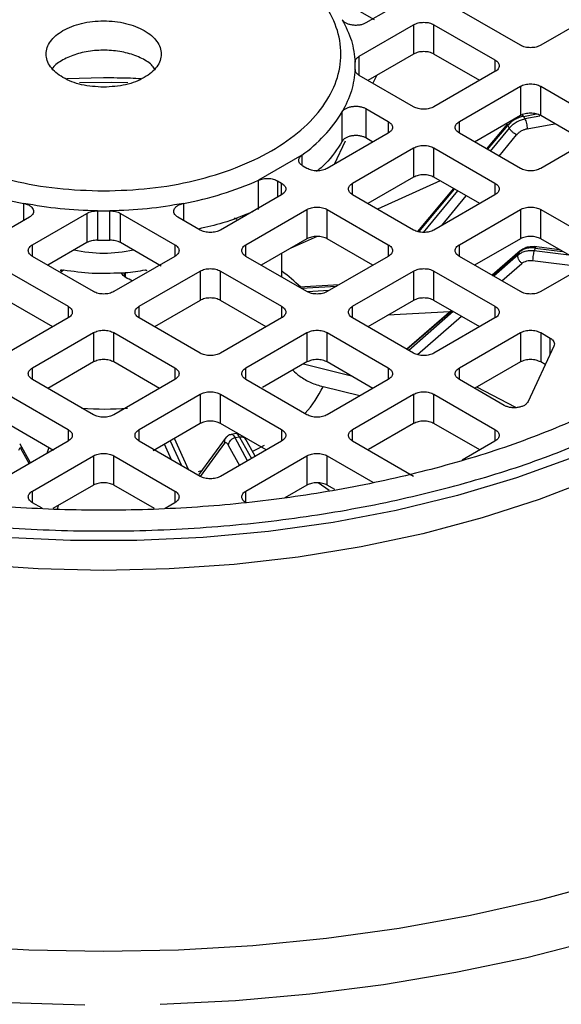
# Model space of a CAD drawing. Units: millimetres. Extents: x 48 to 4992, y 48 to 3516.
# Drawn here: x 4292 to 4330, y 2634 to 2703 of the extents above; entities that cross this region are included whole.
import ezdxf

# ---------------------------------------------------------------- set-up
doc = ezdxf.new("R2010")
doc.units = ezdxf.units.MM
doc.header["$LTSCALE"] = 12

msp = doc.modelspace()

# ---------------------------------------------------------------- linework, layer by layer
at = {"color": 7, "linetype": 'Continuous', "lineweight": 25}
for p, q in [((4316.693, 2702.749), (4313.402, 2704.649)), ((4317.644, 2703.425), (4316.095, 2702.53)), ((4326.837, 2700.975), (4322.594, 2703.425)), ((4332.493, 2703.425), (4328.251, 2700.975)), ((4315.632, 2700.222), (4319.412, 2702.404)), ((4319.412, 2702.404), (4319.412, 2700.363)), ((4320.826, 2702.404), (4325.069, 2699.955)), ((4320.826, 2700.363), (4320.826, 2702.404)), ((4315.632, 2698.871), (4315.632, 2700.222)), ((4319.412, 2700.363), (4316.23, 2698.526)), ((4324.008, 2698.526), (4320.826, 2700.363)), ((4325.069, 2699.955), (4325.069, 2699.139)), ((4315.345, 2699.252), (4315.345, 2699.547)), ((4297.845, 2698.701), (4295.275, 2698.631)), ((4319.412, 2696.689), (4315.632, 2698.871)), ((4316.579, 2698.325), (4316.843, 2698.88)), ((4325.069, 2699.139), (4320.826, 2696.689)), ((4322.594, 2695.669), (4326.837, 2698.118)), ((4326.837, 2698.118), (4326.837, 2696.077)), ((4328.251, 2698.118), (4332.493, 2695.669)), ((4328.251, 2696.077), (4328.251, 2698.118)), ((4316.095, 2696.563), (4317.644, 2695.669)), ((4316.095, 2696.563), (4316.095, 2694.522)), ((4314.439, 2694.297), (4314.439, 2696.338)), ((4326.837, 2696.077), (4323.655, 2694.24)), ((4327.051, 2696.027), (4327.951, 2696.192)), ((4327.051, 2696.027), (4327.151, 2695.845)), ((4328.197, 2696.037), (4327.151, 2695.845)), ((4331.433, 2694.24), (4328.251, 2696.077)), ((4317.644, 2695.669), (4317.644, 2694.852)), ((4322.594, 2694.852), (4322.594, 2695.669)), ((4325.936, 2695.515), (4324.475, 2693.766)), ((4324.558, 2693.718), (4325.955, 2695.39)), ((4326.057, 2695.205), (4324.743, 2693.612)), ((4325.955, 2695.39), (4326.057, 2695.205)), ((4327.303, 2695.164), (4329.221, 2695.516)), ((4317.644, 2694.852), (4313.402, 2692.403)), ((4316.583, 2694.24), (4316.095, 2694.522)), ((4326.837, 2692.403), (4322.594, 2694.852)), ((4325.355, 2693.259), (4326.573, 2694.737)), ((4332.493, 2694.852), (4328.251, 2692.403)), ((4313.897, 2692.689), (4314.679, 2694.332)), ((4315.169, 2691.383), (4319.412, 2693.832)), ((4319.412, 2693.832), (4319.412, 2691.791)), ((4320.826, 2693.832), (4325.069, 2691.383)), ((4320.826, 2691.791), (4320.826, 2693.832)), ((4311.633, 2693.325), (4308.623, 2691.587)), ((4311.633, 2693.325), (4311.633, 2692.629)), ((4311.987, 2692.403), (4311.713, 2692.561)), ((4319.412, 2691.791), (4316.23, 2689.954)), ((4324.008, 2689.954), (4320.826, 2691.791)), ((4308.623, 2689.546), (4308.623, 2691.587)), ((4309.946, 2691.541), (4310.22, 2691.383)), ((4309.946, 2691.541), (4309.946, 2690.408)), ((4310.22, 2690.566), (4310.22, 2691.383)), ((4315.169, 2690.566), (4315.169, 2691.383)), ((4321.262, 2691.539), (4316.896, 2689.569)), ((4325.069, 2691.383), (4325.069, 2690.566)), ((4310.22, 2690.566), (4305.977, 2688.117)), ((4319.412, 2688.117), (4315.169, 2690.566)), ((4322.174, 2691.013), (4319.671, 2688.017)), ((4319.77, 2687.988), (4322.257, 2690.965)), ((4322.463, 2690.846), (4320.077, 2687.953)), ((4325.069, 2690.566), (4320.826, 2688.117)), ((4321.377, 2688.435), (4323.074, 2690.493)), ((4292.288, 2688.787), (4292.288, 2689.967)), ((4303.403, 2689.967), (4303.403, 2688.787)), ((4292.677, 2689.012), (4291.128, 2688.117)), ((4292.895, 2687.096), (4296.675, 2689.278)), ((4296.675, 2689.278), (4296.675, 2687.237)), ((4297.407, 2689.447), (4297.407, 2687.406)), ((4298.283, 2687.406), (4298.283, 2689.447)), ((4299.015, 2689.278), (4302.795, 2687.096)), ((4299.015, 2687.237), (4299.015, 2689.278)), ((4304.563, 2688.117), (4303.013, 2689.012)), ((4307.745, 2687.096), (4311.987, 2689.546)), ((4311.987, 2689.546), (4311.987, 2687.504)), ((4313.402, 2689.546), (4317.644, 2687.096)), ((4313.402, 2687.504), (4313.402, 2689.546)), ((4322.594, 2687.096), (4326.837, 2689.546)), ((4326.837, 2689.546), (4326.837, 2687.504)), ((4328.251, 2689.546), (4332.493, 2687.096)), ((4328.251, 2687.504), (4328.251, 2689.546)), ((4306.87, 2688.852), (4306.891, 2688.888)), ((4306.928, 2688.956), (4307.12, 2688.863)), ((4312.691, 2687.673), (4310.811, 2686.825)), ((4292.895, 2686.28), (4292.895, 2687.096)), ((4296.675, 2687.237), (4293.956, 2685.668)), ((4297.407, 2687.406), (4298.283, 2687.406)), ((4301.847, 2685.602), (4299.015, 2687.237)), ((4302.795, 2687.096), (4302.795, 2686.28)), ((4307.745, 2686.28), (4307.745, 2687.096)), ((4311.987, 2687.504), (4308.813, 2685.672)), ((4316.583, 2685.668), (4313.402, 2687.504)), ((4317.644, 2687.096), (4317.644, 2686.28)), ((4322.594, 2686.28), (4322.594, 2687.096)), ((4326.837, 2687.504), (4323.655, 2685.668)), ((4329.563, 2686.747), (4327.799, 2686.97)), ((4331.433, 2685.668), (4328.251, 2687.504)), ((4297.138, 2683.831), (4292.895, 2686.28)), ((4302.795, 2686.28), (4298.552, 2683.831)), ((4311.987, 2683.831), (4307.745, 2686.28)), ((4310.245, 2684.837), (4310.245, 2686.499)), ((4317.644, 2686.28), (4313.402, 2683.831)), ((4326.837, 2683.831), (4322.594, 2686.28)), ((4326.831, 2686.671), (4324.866, 2684.969)), ((4324.885, 2684.958), (4326.747, 2686.571)), ((4326.675, 2686.381), (4324.981, 2684.902)), ((4326.747, 2686.571), (4326.675, 2686.381)), ((4326.747, 2686.571), (4326.815, 2686.654)), ((4327.869, 2686.865), (4327.798, 2686.678)), ((4330.211, 2686.373), (4327.798, 2686.678)), ((4327.869, 2686.865), (4329.775, 2686.624)), ((4332.493, 2686.28), (4328.251, 2683.831)), ((4325.547, 2684.575), (4326.942, 2685.792)), ((4327.691, 2685.991), (4331.219, 2685.545)), ((4291.128, 2685.26), (4295.37, 2682.81)), ((4294.871, 2685.28), (4294.878, 2685.355)), ((4294.941, 2685.343), (4294.871, 2685.28)), ((4295.059, 2685.322), (4294.871, 2685.192)), ((4294.878, 2685.355), (4294.941, 2685.343)), ((4299.298, 2685.145), (4299.364, 2685.151)), ((4299.298, 2684.888), (4299.298, 2685.145)), ((4299.351, 2685.077), (4299.298, 2685.145)), ((4299.364, 2685.151), (4299.351, 2685.077)), ((4299.351, 2684.836), (4299.351, 2685.077)), ((4299.364, 2684.823), (4299.364, 2685.151)), ((4300.32, 2682.81), (4304.563, 2685.26)), ((4300.749, 2685.343), (4300.813, 2685.355)), ((4300.82, 2685.28), (4300.749, 2685.343)), ((4300.813, 2685.355), (4300.82, 2685.28)), ((4304.563, 2685.26), (4304.563, 2683.218)), ((4305.977, 2685.26), (4310.22, 2682.81)), ((4305.977, 2683.218), (4305.977, 2685.26)), ((4315.169, 2682.81), (4319.412, 2685.26)), ((4319.412, 2685.26), (4319.412, 2683.218)), ((4320.826, 2685.26), (4325.069, 2682.81)), ((4320.826, 2683.218), (4320.826, 2685.26)), ((4314.222, 2684.304), (4311.438, 2684.148)), ((4311.577, 2684.068), (4314.053, 2684.207)), ((4313.517, 2683.897), (4312.027, 2683.816)), ((4294.309, 2681.381), (4291.128, 2683.218)), ((4304.563, 2683.218), (4301.381, 2681.381)), ((4309.159, 2681.381), (4305.977, 2683.218)), ((4319.412, 2683.218), (4316.23, 2681.381)), ((4324.008, 2681.381), (4320.826, 2683.218)), ((4295.37, 2682.81), (4295.37, 2681.994)), ((4300.32, 2681.994), (4300.32, 2682.81)), ((4310.22, 2682.81), (4310.22, 2681.994)), ((4315.169, 2681.994), (4315.169, 2682.81)), ((4321.92, 2682.416), (4317.613, 2682.18)), ((4322.038, 2682.519), (4318.928, 2679.824)), ((4318.947, 2679.813), (4322.057, 2682.508)), ((4322.166, 2682.445), (4319.07, 2679.742)), ((4325.069, 2682.81), (4325.069, 2681.994)), ((4295.37, 2681.994), (4291.128, 2679.545)), ((4304.563, 2679.545), (4300.32, 2681.994)), ((4310.22, 2681.994), (4305.977, 2679.545)), ((4319.412, 2679.545), (4315.169, 2681.994)), ((4319.671, 2679.445), (4322.732, 2682.118)), ((4325.069, 2681.994), (4320.826, 2679.545)), ((4292.895, 2678.524), (4297.138, 2680.973)), ((4297.138, 2680.973), (4297.138, 2678.932)), ((4298.552, 2680.973), (4302.795, 2678.524)), ((4298.552, 2678.932), (4298.552, 2680.973)), ((4307.745, 2678.524), (4311.987, 2680.973)), ((4311.987, 2680.973), (4311.987, 2678.932)), ((4313.402, 2680.973), (4317.644, 2678.524)), ((4313.402, 2678.932), (4313.402, 2680.973)), ((4322.594, 2678.524), (4326.837, 2680.973)), ((4326.837, 2680.973), (4326.837, 2678.932)), ((4328.251, 2680.973), (4328.908, 2680.594)), ((4328.251, 2680.973), (4328.251, 2678.932)), ((4328.908, 2679.479), (4328.908, 2680.594)), ((4329.167, 2680.037), (4327.373, 2676.173)), ((4297.138, 2678.932), (4293.956, 2677.095)), ((4301.734, 2677.095), (4298.552, 2678.932)), ((4311.987, 2678.932), (4308.9, 2677.15)), ((4311.757, 2678.799), (4315.084, 2677.961)), ((4316.583, 2677.095), (4313.402, 2678.932)), ((4326.837, 2678.932), (4323.667, 2677.103)), ((4328.569, 2678.749), (4328.251, 2678.932)), ((4292.895, 2677.708), (4292.895, 2678.524)), ((4302.795, 2678.524), (4302.795, 2677.708)), ((4307.745, 2677.708), (4307.745, 2678.524)), ((4317.644, 2678.524), (4317.644, 2677.708)), ((4322.594, 2677.708), (4322.594, 2678.524)), ((4297.138, 2675.259), (4292.895, 2677.708)), ((4302.795, 2677.708), (4298.552, 2675.259)), ((4311.987, 2675.259), (4307.745, 2677.708)), ((4317.644, 2677.708), (4313.402, 2675.259)), ((4325.7, 2675.914), (4322.594, 2677.708)), ((4291.128, 2676.687), (4295.37, 2674.238)), ((4300.32, 2674.238), (4304.563, 2676.687)), ((4304.563, 2676.687), (4304.563, 2674.646)), ((4305.977, 2676.687), (4310.22, 2674.238)), ((4305.977, 2674.646), (4305.977, 2676.687)), ((4315.664, 2676.565), (4313.108, 2677.209)), ((4315.169, 2674.238), (4319.412, 2676.687)), ((4319.412, 2676.687), (4319.412, 2674.646)), ((4320.826, 2676.687), (4325.069, 2674.238)), ((4320.826, 2674.646), (4320.826, 2676.687)), ((4326.527, 2675.754), (4323.809, 2677.185)), ((4294.356, 2672.782), (4291.128, 2674.646)), ((4304.563, 2674.646), (4301.282, 2672.752)), ((4309.155, 2672.811), (4305.977, 2674.646)), ((4319.412, 2674.646), (4316.266, 2672.83)), ((4324.008, 2672.809), (4320.826, 2674.646)), ((4295.37, 2674.238), (4295.37, 2673.422)), ((4300.32, 2673.422), (4300.32, 2674.238)), ((4307.177, 2673.981), (4306.718, 2673.897)), ((4310.22, 2674.238), (4310.22, 2673.422)), ((4315.169, 2673.422), (4315.169, 2674.238)), ((4325.069, 2674.238), (4325.069, 2673.422)), ((4295.37, 2673.422), (4291.128, 2670.972)), ((4292.043, 2673.202), (4292.014, 2673.244)), ((4304.563, 2670.972), (4300.32, 2673.422)), ((4302.481, 2673.444), (4303.259, 2671.725)), ((4303.749, 2671.442), (4302.768, 2673.61)), ((4306.38, 2673.7), (4304.468, 2671.091)), ((4304.582, 2670.965), (4306.28, 2673.283)), ((4310.22, 2673.422), (4305.977, 2670.972)), ((4307.307, 2673.705), (4306.991, 2673.647)), ((4307.864, 2672.062), (4306.991, 2673.647)), ((4307.307, 2673.705), (4308.128, 2672.214)), ((4308.391, 2672.366), (4307.72, 2673.584)), ((4319.412, 2670.972), (4315.169, 2673.422)), ((4325.069, 2673.422), (4322.778, 2672.099)), ((4292.745, 2671.906), (4292.043, 2673.202)), ((4292.66, 2671.857), (4292.092, 2672.905)), ((4294.022, 2672.975), (4293.895, 2672.57)), ((4302.571, 2672.122), (4302.081, 2673.213)), ((4306.515, 2673.154), (4307.297, 2671.734)), ((4292.895, 2669.952), (4297.138, 2672.401)), ((4297.138, 2672.401), (4297.138, 2670.36)), ((4298.552, 2672.401), (4302.795, 2669.952)), ((4298.552, 2670.36), (4298.552, 2672.401)), ((4307.745, 2669.952), (4311.987, 2672.401)), ((4311.987, 2672.401), (4311.987, 2670.36)), ((4313.402, 2672.401), (4316.575, 2670.569)), ((4313.402, 2670.36), (4313.402, 2672.401)), ((4304.659, 2671.351), (4304.42, 2671.287)), ((4313.536, 2669.982), (4312.758, 2670.522)), ((4292.895, 2669.136), (4292.895, 2669.952)), ((4297.138, 2670.36), (4294.309, 2668.727)), ((4301.381, 2668.727), (4298.552, 2670.36)), ((4302.795, 2669.952), (4302.795, 2669.136)), ((4307.745, 2669.179), (4307.745, 2669.952)), ((4311.987, 2670.36), (4310.445, 2669.469)), ((4313.922, 2670.059), (4313.402, 2670.36)), ((4293.562, 2668.751), (4292.895, 2669.136)), ((4302.795, 2669.136), (4302.117, 2668.744)), ((4294.623, 2668.717), (4294.696, 2668.95))]:
    msp.add_line(p, q, dxfattribs=at)
at = {"color": 7, "linetype": 'Continuous', "lineweight": 25, "flags": 128}
for points in [[(4299.53, 2698.357), (4298.367, 2698.377), (4296.161, 2698.357)], [(4334.199, 2673.866), (4330.486, 2672.278), (4326.565, 2670.865), (4322.462, 2669.638), (4318.203, 2668.603), (4313.815, 2667.766), (4309.325, 2667.135), (4304.762, 2666.711), (4300.156, 2666.499), (4295.535, 2666.499), (4290.928, 2666.711), (4286.365, 2667.135), (4281.876, 2667.766), (4277.487, 2668.603), (4273.228, 2669.638), (4269.125, 2670.865), (4265.205, 2672.278), (4261.491, 2673.866)], [(4309.004, 2673.122), (4308.39, 2672.787), (4308.21, 2672.695)], [(4331.937, 2670.826), (4328.15, 2669.365), (4324.177, 2668.08), (4320.041, 2666.98), (4315.768, 2666.07), (4311.385, 2665.356), (4306.918, 2664.843), (4302.396, 2664.534), (4297.845, 2664.431), (4293.295, 2664.534), (4288.772, 2664.843)], [(4297.845, 2637.899), (4292.645, 2638), (4287.468, 2638.304), (4282.338, 2638.809), (4277.279, 2639.513), (4272.314, 2640.412), (4267.466, 2641.503), (4262.756, 2642.78), (4258.206, 2644.238), (4253.837, 2645.87), (4249.669, 2647.668), (4245.721, 2649.625), (4242.01, 2651.731), (4238.555, 2653.977)], [(4296.534, 2634.173), (4291.294, 2634.324), (4286.084, 2634.678), (4280.926, 2635.231), (4275.844, 2635.983), (4270.86, 2636.928), (4265.996, 2638.064), (4261.275, 2639.384), (4256.717, 2640.884), (4252.343, 2642.556), (4248.172, 2644.393), (4244.223, 2646.387), (4240.514, 2648.528), (4237.06, 2650.808)], [(4353.353, 2647.439), (4349.522, 2645.371), (4345.459, 2643.454), (4341.184, 2641.699), (4336.716, 2640.112), (4332.074, 2638.701), (4327.279, 2637.472), (4322.352, 2636.431), (4317.317, 2635.583), (4312.194, 2634.93), (4307.007, 2634.476), (4301.779, 2634.223)], [(4332.935, 2642.78), (4328.225, 2641.503), (4323.376, 2640.412), (4318.411, 2639.513), (4313.352, 2638.809), (4308.223, 2638.304), (4303.046, 2638), (4297.845, 2637.899)]]:
    msp.add_lwpolyline(points, dxfattribs=at)
at = {"color": 7, "linetype": 'Continuous', "lineweight": 25}
for centre, radius, start, end in [((4309.511, 2699.547), 5.834, 357.51629, 2.48371), ((4305.736, 2701.63), 10.186, 305.37291, 328.69805), ((4296.642, 2713.216), 23.653, 246.12175, 259.39109), ((4299.048, 2713.216), 23.653, 280.60891, 293.87825), ((4297.845, 2719.755), 30.31, 269.1721, 270.8279), ((4297.675, 2700.094), 15.002, 259.50117, 259.95817), ((4297.863, 2701.214), 16.133, 274.25077, 275.10514), ((4297.924, 2700.635), 15.551, 275.3147, 280.46653), ((4303.801, 2676.362), 10.976, 45.22285, 54.04779), ((4306.215, 2680.527), 7.65, 317.60036, 334.2947), ((4297.845, 2697.051), 21.393, 265.96017, 274.4369)]:
    msp.add_arc(centre, radius, start, end, dxfattribs=at)
for points in [[(4297.845, 2690.838), (4296.765, 2690.873), (4294.605, 2690.944), (4291.49, 2691.511), (4288.619, 2692.391), (4286.103, 2693.585), (4284.038, 2695.037), (4282.503, 2696.695), (4281.558, 2698.493), (4281.239, 2700.363), (4281.558, 2702.234), (4282.503, 2704.032), (4284.038, 2705.689), (4286.103, 2707.142), (4288.619, 2708.334), (4291.49, 2709.22), (4294.605, 2709.766), (4297.845, 2709.95), (4301.085, 2709.766), (4304.2, 2709.22), (4307.071, 2708.334), (4309.588, 2707.142), (4311.653, 2705.689), (4313.188, 2704.032), (4314.133, 2702.234), (4314.452, 2700.363), (4314.133, 2698.493), (4313.188, 2696.695), (4311.653, 2695.037), (4309.588, 2693.585), (4307.071, 2692.391), (4304.2, 2691.511), (4301.085, 2690.944), (4298.925, 2690.873), (4297.845, 2690.838)], [(4316.095, 2702.53), (4316.03, 2702.498), (4315.902, 2702.434), (4315.664, 2702.377), (4315.411, 2702.355), (4315.156, 2702.37), (4314.916, 2702.422), (4314.707, 2702.507), (4314.538, 2702.619), (4314.472, 2702.71), (4314.439, 2702.755)], [(4314.439, 2702.755), (4314.685, 2702.272), (4315.176, 2701.306), (4315.285, 2700.302), (4315.34, 2699.8)], [(4297.845, 2698.054), (4298.369, 2698.089), (4299.416, 2698.158), (4300.747, 2698.692), (4301.637, 2699.455), (4301.949, 2700.364), (4301.637, 2701.27), (4300.747, 2702.039), (4299.416, 2702.552), (4297.845, 2702.733), (4296.275, 2702.552), (4294.943, 2702.039), (4294.054, 2701.27), (4293.741, 2700.364), (4294.054, 2699.455), (4294.943, 2698.692), (4296.275, 2698.158), (4297.322, 2698.089), (4297.845, 2698.054)], [(4319.412, 2702.404), (4319.515, 2702.451), (4319.722, 2702.546), (4320.119, 2702.587), (4320.516, 2702.546), (4320.723, 2702.451), (4320.826, 2702.404)], [(4328.251, 2700.975), (4328.148, 2700.928), (4327.941, 2700.833), (4327.544, 2700.793), (4327.146, 2700.833), (4326.94, 2700.928), (4326.837, 2700.975)], [(4315.34, 2699.8), (4315.342, 2699.839), (4315.346, 2699.917), (4315.405, 2700.029), (4315.497, 2700.135), (4315.587, 2700.193), (4315.632, 2700.222)], [(4320.826, 2700.363), (4320.723, 2700.41), (4320.516, 2700.505), (4320.119, 2700.545), (4319.722, 2700.505), (4319.515, 2700.41), (4319.412, 2700.363)], [(4325.069, 2699.955), (4325.151, 2699.895), (4325.315, 2699.776), (4325.385, 2699.547), (4325.315, 2699.317), (4325.151, 2699.198), (4325.069, 2699.139)], [(4315.34, 2699.294), (4315.285, 2698.792), (4315.176, 2697.787), (4314.685, 2696.821), (4314.439, 2696.338)], [(4315.632, 2698.871), (4315.587, 2698.9), (4315.497, 2698.959), (4315.405, 2699.064), (4315.346, 2699.177), (4315.342, 2699.255), (4315.34, 2699.294)], [(4326.837, 2698.118), (4326.94, 2698.165), (4327.146, 2698.26), (4327.544, 2698.301), (4327.941, 2698.26), (4328.148, 2698.165), (4328.251, 2698.118)], [(4314.439, 2696.338), (4314.472, 2696.384), (4314.538, 2696.474), (4314.707, 2696.586), (4314.916, 2696.671), (4315.156, 2696.723), (4315.411, 2696.739), (4315.664, 2696.716), (4315.902, 2696.659), (4316.03, 2696.595), (4316.095, 2696.563)], [(4320.826, 2696.689), (4320.723, 2696.642), (4320.516, 2696.547), (4320.119, 2696.507), (4319.722, 2696.547), (4319.515, 2696.642), (4319.412, 2696.689)], [(4327.051, 2696.027), (4326.947, 2696.003), (4326.738, 2695.953), (4326.442, 2695.809), (4326.171, 2695.623), (4326.027, 2695.468), (4325.955, 2695.39)], [(4326.057, 2695.205), (4326.129, 2695.283), (4326.272, 2695.439), (4326.543, 2695.625), (4326.839, 2695.77), (4327.047, 2695.82), (4327.151, 2695.845)], [(4328.251, 2696.077), (4328.148, 2696.124), (4327.941, 2696.219), (4327.544, 2696.259), (4327.146, 2696.219), (4326.94, 2696.124), (4326.837, 2696.077)], [(4327.151, 2695.845), (4327.171, 2695.803), (4327.21, 2695.719), (4327.26, 2695.534), (4327.296, 2695.337), (4327.3, 2695.222), (4327.303, 2695.164)], [(4317.644, 2695.669), (4317.726, 2695.609), (4317.89, 2695.49), (4317.961, 2695.261), (4317.89, 2695.031), (4317.726, 2694.912), (4317.644, 2694.852)], [(4322.594, 2694.852), (4322.512, 2694.912), (4322.348, 2695.031), (4322.278, 2695.261), (4322.348, 2695.49), (4322.512, 2695.609), (4322.594, 2695.669)], [(4326.573, 2694.737), (4326.523, 2694.767), (4326.423, 2694.826), (4326.268, 2694.954), (4326.133, 2695.089), (4326.082, 2695.166), (4326.057, 2695.205)], [(4316.095, 2694.522), (4316.03, 2694.554), (4315.902, 2694.618), (4315.664, 2694.675), (4315.411, 2694.697), (4315.156, 2694.682), (4314.916, 2694.63), (4314.707, 2694.545), (4314.538, 2694.433), (4314.472, 2694.342), (4314.439, 2694.297)], [(4319.412, 2693.832), (4319.515, 2693.879), (4319.722, 2693.974), (4320.119, 2694.014), (4320.516, 2693.974), (4320.723, 2693.879), (4320.826, 2693.832)], [(4311.713, 2692.561), (4311.637, 2692.616), (4311.484, 2692.725), (4311.403, 2692.934), (4311.44, 2693.146), (4311.568, 2693.265), (4311.633, 2693.325)], [(4313.402, 2692.403), (4313.298, 2692.356), (4313.092, 2692.261), (4312.694, 2692.221), (4312.297, 2692.261), (4312.091, 2692.356), (4311.987, 2692.403)], [(4320.826, 2691.791), (4320.723, 2691.838), (4320.516, 2691.933), (4320.119, 2691.973), (4319.722, 2691.933), (4319.515, 2691.838), (4319.412, 2691.791)], [(4328.251, 2692.403), (4328.148, 2692.356), (4327.941, 2692.261), (4327.544, 2692.221), (4327.146, 2692.261), (4326.94, 2692.356), (4326.837, 2692.403)], [(4308.623, 2691.587), (4308.726, 2691.625), (4308.932, 2691.699), (4309.301, 2691.72), (4309.662, 2691.673), (4309.851, 2691.585), (4309.946, 2691.541)], [(4310.22, 2691.383), (4310.302, 2691.323), (4310.466, 2691.204), (4310.536, 2690.974), (4310.466, 2690.745), (4310.302, 2690.626), (4310.22, 2690.566)], [(4315.169, 2690.566), (4315.087, 2690.626), (4314.923, 2690.745), (4314.853, 2690.974), (4314.923, 2691.204), (4315.087, 2691.323), (4315.169, 2691.383)], [(4325.069, 2691.383), (4325.151, 2691.323), (4325.315, 2691.204), (4325.385, 2690.974), (4325.315, 2690.745), (4325.151, 2690.626), (4325.069, 2690.566)], [(4297.407, 2689.447), (4296.537, 2689.479), (4294.797, 2689.542), (4293.124, 2689.825), (4292.288, 2689.967)], [(4292.288, 2689.967), (4292.366, 2689.948), (4292.523, 2689.91), (4292.717, 2689.813), (4292.864, 2689.692), (4292.954, 2689.553), (4292.981, 2689.406), (4292.942, 2689.26), (4292.844, 2689.123), (4292.733, 2689.049), (4292.677, 2689.012)], [(4303.403, 2689.967), (4302.566, 2689.825), (4300.893, 2689.542), (4299.153, 2689.479), (4298.283, 2689.447)], [(4303.013, 2689.012), (4302.958, 2689.049), (4302.847, 2689.123), (4302.749, 2689.26), (4302.71, 2689.406), (4302.736, 2689.553), (4302.826, 2689.692), (4302.974, 2689.813), (4303.168, 2689.91), (4303.324, 2689.948), (4303.403, 2689.967)], [(4311.987, 2689.546), (4312.091, 2689.593), (4312.297, 2689.688), (4312.694, 2689.728), (4313.092, 2689.688), (4313.298, 2689.593), (4313.402, 2689.546)], [(4326.837, 2689.546), (4326.94, 2689.593), (4327.146, 2689.688), (4327.544, 2689.728), (4327.941, 2689.688), (4328.148, 2689.593), (4328.251, 2689.546)], [(4296.675, 2689.278), (4296.726, 2689.304), (4296.827, 2689.356), (4297.009, 2689.41), (4297.204, 2689.443), (4297.34, 2689.446), (4297.407, 2689.447)], [(4298.283, 2689.447), (4298.351, 2689.446), (4298.486, 2689.443), (4298.682, 2689.41), (4298.864, 2689.356), (4298.965, 2689.304), (4299.015, 2689.278)], [(4305.977, 2688.117), (4305.874, 2688.07), (4305.667, 2687.975), (4305.27, 2687.934), (4304.873, 2687.975), (4304.666, 2688.07), (4304.563, 2688.117)], [(4313.402, 2687.504), (4313.298, 2687.552), (4313.092, 2687.646), (4312.694, 2687.687), (4312.297, 2687.646), (4312.091, 2687.552), (4311.987, 2687.504)], [(4320.826, 2688.117), (4320.723, 2688.07), (4320.516, 2687.975), (4320.119, 2687.934), (4319.722, 2687.975), (4319.515, 2688.07), (4319.412, 2688.117)], [(4328.251, 2687.504), (4328.148, 2687.552), (4327.941, 2687.646), (4327.544, 2687.687), (4327.146, 2687.646), (4326.94, 2687.552), (4326.837, 2687.504)], [(4292.895, 2686.28), (4292.813, 2686.34), (4292.649, 2686.459), (4292.579, 2686.688), (4292.649, 2686.918), (4292.813, 2687.037), (4292.895, 2687.096)], [(4297.407, 2687.406), (4297.34, 2687.405), (4297.204, 2687.402), (4297.009, 2687.368), (4296.827, 2687.315), (4296.726, 2687.263), (4296.675, 2687.237)], [(4299.015, 2687.237), (4298.965, 2687.263), (4298.864, 2687.315), (4298.682, 2687.368), (4298.486, 2687.402), (4298.351, 2687.405), (4298.283, 2687.406)], [(4302.795, 2687.096), (4302.877, 2687.037), (4303.041, 2686.918), (4303.111, 2686.688), (4303.041, 2686.459), (4302.877, 2686.34), (4302.795, 2686.28)], [(4307.745, 2686.28), (4307.663, 2686.34), (4307.499, 2686.459), (4307.428, 2686.688), (4307.499, 2686.918), (4307.663, 2687.037), (4307.745, 2687.096)], [(4317.644, 2687.096), (4317.726, 2687.037), (4317.89, 2686.918), (4317.961, 2686.688), (4317.89, 2686.459), (4317.726, 2686.34), (4317.644, 2686.28)], [(4322.594, 2686.28), (4322.512, 2686.34), (4322.348, 2686.459), (4322.278, 2686.688), (4322.348, 2686.918), (4322.512, 2687.037), (4322.594, 2687.096)], [(4299.923, 2686.713), (4299.231, 2686.594), (4297.845, 2686.355), (4296.46, 2686.594), (4295.767, 2686.713)], [(4326.942, 2685.792), (4326.895, 2685.837), (4326.8, 2685.927), (4326.702, 2686.094), (4326.65, 2686.257), (4326.667, 2686.34), (4326.675, 2686.381)], [(4326.675, 2686.381), (4326.749, 2686.437), (4326.896, 2686.548), (4327.174, 2686.649), (4327.478, 2686.702), (4327.691, 2686.686), (4327.798, 2686.678)], [(4327.869, 2686.865), (4327.762, 2686.873), (4327.549, 2686.889), (4327.246, 2686.838), (4326.968, 2686.737), (4326.821, 2686.626), (4326.747, 2686.571)], [(4327.798, 2686.678), (4327.784, 2686.635), (4327.756, 2686.55), (4327.721, 2686.363), (4327.696, 2686.164), (4327.693, 2686.049), (4327.691, 2685.991)], [(4299.058, 2685.125), (4298.383, 2685.096), (4297.032, 2685.039), (4295.717, 2685.227), (4295.059, 2685.322)], [(4304.563, 2685.26), (4304.666, 2685.307), (4304.873, 2685.402), (4305.27, 2685.442), (4305.667, 2685.402), (4305.874, 2685.307), (4305.977, 2685.26)], [(4319.412, 2685.26), (4319.515, 2685.307), (4319.722, 2685.402), (4320.119, 2685.442), (4320.516, 2685.402), (4320.723, 2685.307), (4320.826, 2685.26)], [(4298.552, 2683.831), (4298.449, 2683.784), (4298.242, 2683.689), (4297.845, 2683.648), (4297.448, 2683.689), (4297.241, 2683.784), (4297.138, 2683.831)], [(4313.402, 2683.831), (4313.298, 2683.784), (4313.092, 2683.689), (4312.694, 2683.648), (4312.297, 2683.689), (4312.091, 2683.784), (4311.987, 2683.831)], [(4328.251, 2683.831), (4328.148, 2683.784), (4327.941, 2683.689), (4327.544, 2683.648), (4327.146, 2683.689), (4326.94, 2683.784), (4326.837, 2683.831)], [(4305.977, 2683.218), (4305.874, 2683.266), (4305.667, 2683.36), (4305.27, 2683.401), (4304.873, 2683.36), (4304.666, 2683.266), (4304.563, 2683.218)], [(4320.826, 2683.218), (4320.723, 2683.266), (4320.516, 2683.36), (4320.119, 2683.401), (4319.722, 2683.36), (4319.515, 2683.266), (4319.412, 2683.218)], [(4295.37, 2682.81), (4295.452, 2682.751), (4295.616, 2682.631), (4295.687, 2682.402), (4295.616, 2682.173), (4295.452, 2682.054), (4295.37, 2681.994)], [(4300.32, 2681.994), (4300.238, 2682.054), (4300.074, 2682.173), (4300.004, 2682.402), (4300.074, 2682.631), (4300.238, 2682.751), (4300.32, 2682.81)], [(4310.22, 2682.81), (4310.302, 2682.751), (4310.466, 2682.631), (4310.536, 2682.402), (4310.466, 2682.173), (4310.302, 2682.054), (4310.22, 2681.994)], [(4315.169, 2681.994), (4315.087, 2682.054), (4314.923, 2682.173), (4314.853, 2682.402), (4314.923, 2682.631), (4315.087, 2682.751), (4315.169, 2682.81)], [(4325.069, 2682.81), (4325.151, 2682.751), (4325.315, 2682.631), (4325.385, 2682.402), (4325.315, 2682.173), (4325.151, 2682.054), (4325.069, 2681.994)], [(4297.138, 2680.973), (4297.241, 2681.021), (4297.448, 2681.115), (4297.845, 2681.156), (4298.242, 2681.115), (4298.449, 2681.021), (4298.552, 2680.973)], [(4311.987, 2680.973), (4312.091, 2681.021), (4312.297, 2681.115), (4312.694, 2681.156), (4313.092, 2681.115), (4313.298, 2681.021), (4313.402, 2680.973)], [(4326.837, 2680.973), (4326.94, 2681.021), (4327.146, 2681.115), (4327.544, 2681.156), (4327.941, 2681.115), (4328.148, 2681.021), (4328.251, 2680.973)], [(4328.908, 2680.594), (4328.965, 2680.556), (4329.079, 2680.479), (4329.176, 2680.337), (4329.215, 2680.186), (4329.183, 2680.086), (4329.167, 2680.037)], [(4305.977, 2679.545), (4305.874, 2679.497), (4305.667, 2679.403), (4305.27, 2679.362), (4304.873, 2679.403), (4304.666, 2679.497), (4304.563, 2679.545)], [(4320.826, 2679.545), (4320.723, 2679.497), (4320.516, 2679.403), (4320.119, 2679.362), (4319.722, 2679.403), (4319.515, 2679.497), (4319.412, 2679.545)], [(4298.552, 2678.932), (4298.449, 2678.979), (4298.242, 2679.074), (4297.845, 2679.115), (4297.448, 2679.074), (4297.241, 2678.979), (4297.138, 2678.932)], [(4313.402, 2678.932), (4313.298, 2678.979), (4313.092, 2679.074), (4312.694, 2679.115), (4312.297, 2679.074), (4312.091, 2678.979), (4311.987, 2678.932)], [(4328.251, 2678.932), (4328.148, 2678.979), (4327.941, 2679.074), (4327.544, 2679.115), (4327.146, 2679.074), (4326.94, 2678.979), (4326.837, 2678.932)], [(4292.895, 2677.708), (4292.813, 2677.767), (4292.649, 2677.887), (4292.579, 2678.116), (4292.649, 2678.345), (4292.813, 2678.465), (4292.895, 2678.524)], [(4302.795, 2678.524), (4302.877, 2678.465), (4303.041, 2678.345), (4303.111, 2678.116), (4303.041, 2677.887), (4302.877, 2677.767), (4302.795, 2677.708)], [(4307.745, 2677.708), (4307.663, 2677.767), (4307.499, 2677.887), (4307.428, 2678.116), (4307.499, 2678.345), (4307.663, 2678.465), (4307.745, 2678.524)], [(4317.644, 2678.524), (4317.726, 2678.465), (4317.89, 2678.345), (4317.961, 2678.116), (4317.89, 2677.887), (4317.726, 2677.767), (4317.644, 2677.708)], [(4322.594, 2677.708), (4322.512, 2677.767), (4322.348, 2677.887), (4322.278, 2678.116), (4322.348, 2678.345), (4322.512, 2678.465), (4322.594, 2678.524)], [(4304.563, 2676.687), (4304.666, 2676.735), (4304.873, 2676.829), (4305.27, 2676.87), (4305.667, 2676.829), (4305.874, 2676.735), (4305.977, 2676.687)], [(4319.412, 2676.687), (4319.515, 2676.735), (4319.722, 2676.829), (4320.119, 2676.87), (4320.516, 2676.829), (4320.723, 2676.735), (4320.826, 2676.687)], [(4327.373, 2676.173), (4327.344, 2676.126), (4327.287, 2676.03), (4327.122, 2675.91), (4326.914, 2675.817), (4326.669, 2675.759), (4326.407, 2675.739), (4326.146, 2675.759), (4325.9, 2675.816), (4325.767, 2675.882), (4325.7, 2675.914)], [(4332.065, 2675.506), (4330.417, 2674.799), (4327.122, 2673.385), (4321.698, 2671.685), (4316.006, 2670.322), (4310.079, 2669.34), (4304.001, 2668.745), (4297.845, 2668.546), (4291.69, 2668.745), (4285.612, 2669.34), (4279.684, 2670.322), (4273.993, 2671.685), (4268.569, 2673.385), (4265.273, 2674.799), (4263.626, 2675.506)], [(4298.552, 2675.259), (4298.449, 2675.211), (4298.242, 2675.117), (4297.845, 2675.076), (4297.448, 2675.117), (4297.241, 2675.211), (4297.138, 2675.259)], [(4305.977, 2674.646), (4305.874, 2674.693), (4305.667, 2674.788), (4305.27, 2674.829), (4304.873, 2674.788), (4304.666, 2674.693), (4304.563, 2674.646)], [(4313.402, 2675.259), (4313.298, 2675.211), (4313.092, 2675.117), (4312.694, 2675.076), (4312.297, 2675.117), (4312.091, 2675.211), (4311.987, 2675.259)], [(4320.826, 2674.646), (4320.723, 2674.693), (4320.516, 2674.788), (4320.119, 2674.829), (4319.722, 2674.788), (4319.515, 2674.693), (4319.412, 2674.646)], [(4295.37, 2674.238), (4295.452, 2674.178), (4295.616, 2674.059), (4295.687, 2673.83), (4295.616, 2673.601), (4295.452, 2673.481), (4295.37, 2673.422)], [(4300.32, 2673.422), (4300.238, 2673.481), (4300.074, 2673.601), (4300.004, 2673.83), (4300.074, 2674.059), (4300.238, 2674.178), (4300.32, 2674.238)], [(4310.22, 2674.238), (4310.302, 2674.178), (4310.466, 2674.059), (4310.536, 2673.83), (4310.466, 2673.601), (4310.302, 2673.481), (4310.22, 2673.422)], [(4315.169, 2673.422), (4315.087, 2673.481), (4314.923, 2673.601), (4314.853, 2673.83), (4314.923, 2674.059), (4315.087, 2674.178), (4315.169, 2674.238)], [(4325.069, 2674.238), (4325.151, 2674.178), (4325.315, 2674.059), (4325.385, 2673.83), (4325.315, 2673.601), (4325.151, 2673.481), (4325.069, 2673.422)], [(4306.991, 2673.647), (4306.929, 2673.629), (4306.805, 2673.594), (4306.648, 2673.472), (4306.537, 2673.318), (4306.522, 2673.209), (4306.515, 2673.154)], [(4297.138, 2672.401), (4297.241, 2672.449), (4297.448, 2672.543), (4297.845, 2672.584), (4298.242, 2672.543), (4298.449, 2672.449), (4298.552, 2672.401)], [(4311.987, 2672.401), (4312.091, 2672.449), (4312.297, 2672.543), (4312.694, 2672.584), (4313.092, 2672.543), (4313.298, 2672.449), (4313.402, 2672.401)], [(4298.552, 2670.36), (4298.449, 2670.407), (4298.242, 2670.502), (4297.845, 2670.542), (4297.448, 2670.502), (4297.241, 2670.407), (4297.138, 2670.36)], [(4305.977, 2670.972), (4305.874, 2670.925), (4305.667, 2670.83), (4305.27, 2670.79), (4304.873, 2670.83), (4304.666, 2670.925), (4304.563, 2670.972)], [(4313.402, 2670.36), (4313.298, 2670.407), (4313.092, 2670.502), (4312.694, 2670.542), (4312.297, 2670.502), (4312.091, 2670.407), (4311.987, 2670.36)], [(4292.895, 2669.136), (4292.813, 2669.195), (4292.649, 2669.314), (4292.579, 2669.544), (4292.649, 2669.773), (4292.813, 2669.892), (4292.895, 2669.952)], [(4302.795, 2669.952), (4302.877, 2669.892), (4303.041, 2669.773), (4303.111, 2669.544), (4303.041, 2669.314), (4302.877, 2669.195), (4302.795, 2669.136)], [(4307.745, 2669.136), (4307.663, 2669.195), (4307.499, 2669.314), (4307.428, 2669.544), (4307.499, 2669.773), (4307.663, 2669.892), (4307.745, 2669.952)], [(4375.51, 2639.061), (4375.019, 2637.476), (4374.038, 2634.305), (4371.465, 2629.698), (4368.121, 2625.266), (4363.962, 2621.067), (4359.058, 2617.147), (4353.458, 2613.55), (4347.228, 2610.318), (4340.437, 2607.486), (4333.163, 2605.086), (4325.487, 2603.155), (4317.506, 2601.67), (4312.014, 2601.103), (4309.267, 2600.82)]]:
    msp.add_open_spline(points, degree=3, dxfattribs=at)
for points, knots in [([(4301.384, 2699.344), (4301.319, 2699.433), (4301.099, 2699.73), (4300.408, 2700.13), (4299.401, 2700.487), (4298.242, 2700.653), (4297.055, 2700.619), (4295.926, 2700.389), (4294.997, 2699.973), (4294.435, 2699.608), (4294.297, 2699.378), (4294.287, 2699.361)], [0, 0, 0, 0, 0.056641, 0.189933, 0.323224, 0.456515, 0.589806, 0.723098, 0.856389, 0.98968, 1, 1, 1, 1]), ([(4300.443, 2698.641), (4300.2, 2698.653), (4299.336, 2698.697), (4298.469, 2698.699), (4297.845, 2698.701)], [0, 0, 0, 0, 0.280786, 1, 1, 1, 1]), ([(4326.962, 2696.102), (4326.972, 2696.105), (4326.998, 2696.112), (4327.03, 2696.059), (4327.051, 2696.027)], [0, 0, 0, 0, 0.38779, 1, 1, 1, 1]), ([(4325.955, 2695.39), (4325.939, 2695.425), (4325.913, 2695.48), (4325.935, 2695.501), (4325.943, 2695.509)], [0, 0, 0, 0, 0.626009, 1, 1, 1, 1]), ([(4326.573, 2694.737), (4326.621, 2694.789), (4326.716, 2694.893), (4326.897, 2695.018), (4327.094, 2695.115), (4327.233, 2695.148), (4327.303, 2695.164)], [0, 0, 0, 0, 0.249241, 0.499966, 0.749249, 1, 1, 1, 1]), ([(4314.439, 2694.297), (4314.1, 2693.755), (4313.635, 2693.012), (4312.865, 2692.364), (4312.657, 2692.189)], [0, 0, 0, 0, 0.729749, 1, 1, 1, 1]), ([(4308.24, 2689.402), (4307.557, 2689.116), (4306.375, 2688.621), (4305.017, 2688.315), (4304.444, 2688.186)], [0, 0, 0, 0, 0.577746, 1, 1, 1, 1]), ([(4327.932, 2686.953), (4327.751, 2686.958), (4327.458, 2686.966), (4327.073, 2686.839), (4326.896, 2686.713), (4326.803, 2686.646)], [0, 0, 0, 0, 0.4301777, 0.6975564, 1, 1, 1, 1]), ([(4327.931, 2686.944), (4327.924, 2686.946), (4327.906, 2686.952), (4327.883, 2686.899), (4327.869, 2686.865)], [0, 0, 0, 0, 0.376212, 1, 1, 1, 1]), ([(4326.942, 2685.792), (4326.991, 2685.829), (4327.089, 2685.904), (4327.275, 2685.971), (4327.477, 2686.007), (4327.619, 2685.996), (4327.691, 2685.991)], [0, 0, 0, 0, 0.2492409, 0.4999656, 0.7492487, 1, 1, 1, 1]), ([(4299.864, 2684.588), (4299.691, 2684.652), (4299.331, 2684.785), (4299.152, 2685.009), (4299.058, 2685.125)], [0, 0, 0, 0, 0.480281, 1, 1, 1, 1]), ([(4310.997, 2678.361), (4311.156, 2678.218), (4311.527, 2677.882), (4312.249, 2677.477), (4312.821, 2677.298), (4313.108, 2677.209)], [0, 0, 0, 0, 0.269411, 0.632321, 1, 1, 1, 1]), ([(4262.463, 2674.224), (4263.902, 2673.6), (4267.019, 2672.248), (4272.314, 2670.552), (4278.243, 2669.08), (4284.555, 2667.992), (4291.137, 2667.32), (4297.845, 2667.094), (4304.553, 2667.32), (4311.135, 2667.992), (4317.448, 2669.08), (4323.377, 2670.552), (4328.65, 2672.241), (4331.748, 2673.584), (4333.167, 2674.199)], [0, 0, 0, 0, 0.070806, 0.15342, 0.237755, 0.324637, 0.412263, 0.500486, 0.588702, 0.676329, 0.763217, 0.847546, 0.930162, 1, 1, 1, 1]), ([(4307.307, 2673.705), (4307.275, 2673.759), (4307.209, 2673.867), (4307.117, 2673.952), (4307.064, 2673.953), (4307.039, 2673.953)], [0, 0, 0, 0, 0.341773, 0.683546, 1, 1, 1, 1]), ([(4306.28, 2673.283), (4306.272, 2673.347), (4306.256, 2673.474), (4306.331, 2673.645), (4306.413, 2673.751), (4306.475, 2673.775), (4306.479, 2673.776)], [0, 0, 0, 0, 0.326464, 0.652928, 0.979391, 1, 1, 1, 1]), ([(4306.28, 2673.283), (4306.296, 2673.299), (4306.327, 2673.33), (4306.385, 2673.316), (4306.448, 2673.264), (4306.492, 2673.191), (4306.515, 2673.154)], [0, 0, 0, 0, 0.249241, 0.499966, 0.749249, 1, 1, 1, 1]), ([(4306.678, 2673.87), (4306.628, 2673.859), (4306.502, 2673.832), (4306.409, 2673.727), (4306.353, 2673.663)], [0, 0, 0, 0, 0.40061, 1, 1, 1, 1]), ([(4306.679, 2673.871), (4306.69, 2673.88), (4306.724, 2673.912), (4306.797, 2673.889), (4306.891, 2673.81), (4306.958, 2673.701), (4306.991, 2673.647)], [0, 0, 0, 0, 0.132615, 0.421743, 0.710872, 1, 1, 1, 1]), ([(4307.745, 2673.537), (4307.715, 2673.578), (4307.654, 2673.658), (4307.493, 2673.72), (4307.369, 2673.71), (4307.307, 2673.705)], [0, 0, 0, 0, 0.329356, 0.664678, 1, 1, 1, 1]), ([(4292.092, 2672.905), (4292.081, 2672.92), (4292.059, 2672.95), (4292.017, 2672.934), (4291.972, 2672.878), (4291.941, 2672.803), (4291.925, 2672.765)], [0, 0, 0, 0, 0.249241, 0.499966, 0.749249, 1, 1, 1, 1]), ([(4292.035, 2673.2), (4292.054, 2673.165), (4292.106, 2673.075), (4292.097, 2672.97), (4292.092, 2672.905)], [0, 0, 0, 0, 0.389707, 1, 1, 1, 1])]:
    msp.add_open_spline(points, degree=3, knots=knots, dxfattribs=at)

doc.saveas('drawing.dxf')
